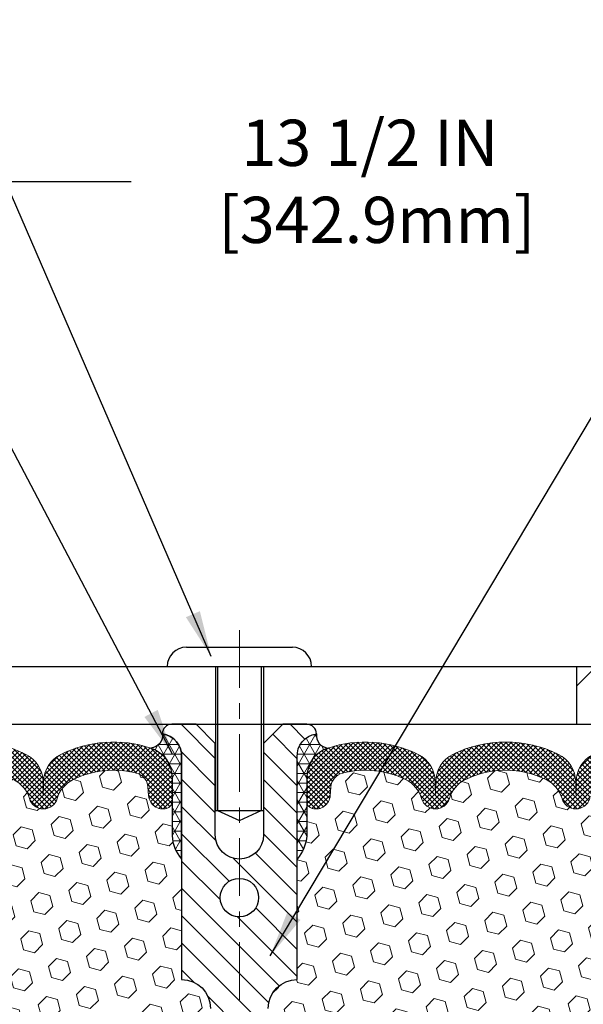
# Model space of a CAD drawing. Extents: x 13 to 3254, y -2 to 1977.
# Drawn here: x 537 to 541, y 108 to 114 of the extents above; entities that cross this region are included whole.
import ezdxf

# ---------------------------------------------------------------- set-up
doc = ezdxf.new("R2010")
doc.units = 0
doc.header["$LTSCALE"] = 5
doc.header["$MEASUREMENT"] = 0
doc.linetypes.add('CENTERX2', pattern=[4, 2.5, -0.5, 0.5, -0.5])
doc.layers.get('DEFPOINTS').update_dxf_attribs({"linetype": 'CONTINUOUS'})
for name, color, linetype, lineweight in [('CENTERLINE - L', 1, 'CENTERX2', 18), ('CORNER BEAD - H', 50, 'CONTINUOUS', 15), ('CORNER BEAD - L', 52, 'CONTINUOUS', 25), ('COVER PLATE - H', 251, 'CONTINUOUS', 13), ('COVER PLATE - L', 7, 'CONTINUOUS', 25), ('DIMS', 50, 'CONTINUOUS', 25), ('FOAM INSERT - H', 150, 'CONTINUOUS', 9), ('SILICONE BELLOWS - H', 20, 'CONTINUOUS', 13), ('SILICONE BELLOWS - L', 22, 'CONTINUOUS', 13), ('SPLINE - H', 253, 'CONTINUOUS', 5), ('SPLINE - L', 7, 'CONTINUOUS', 25), ('TEXT - 4', 241, 'CONTINUOUS', 25)]:
    doc.layers.add(name, color=color, linetype=linetype, lineweight=lineweight)
doc.layers.add('SCREW-L', color=1, linetype='CONTINUOUS')
doc.dimstyles.get("Standard").update_dxf_attribs({"dimtxt": 0.18, "dimasz": 0.18, "dimexe": 0.18, "dimexo": 0.0625, "dimgap": 0.09, "dimtad": 0, "dimtih": 1, "dimtoh": 1, "dimdec": 4, "dimzin": 0, "dimdsep": 46, "dimtxsty": 'Standard', "dimcen": 0.09, "dimadec": 0, "dimazin": 0, "dimtfac": 1, "dimtdec": 4, "dimtofl": 0, "dimtmove": 0, "dimatfit": 3, "dimfxl": 1, "dimtolj": 1, "dimtzin": 0, "dimarcsym": 0})
doc.dimstyles.new('STANDARD$0', dxfattribs={"dimtxt": 0.18, "dimasz": 0.18, "dimexe": 0.18, "dimexo": 0.0625, "dimgap": 0.09, "dimtad": 0, "dimtih": 1, "dimtoh": 1, "dimdec": 4, "dimzin": 0, "dimdsep": 46, "dimtxsty": 'Standard', "dimcen": 0.09, "dimadec": 0, "dimazin": 0, "dimtfac": 1, "dimtdec": 4, "dimtofl": 0, "dimtmove": 0, "dimatfit": 3, "dimfxl": 1, "dimtolj": 1, "dimtzin": 0, "dimarcsym": 0})
pattern_1 = [(45, (157.8782794225843, 103.0618863613717), (-0.0904093163161741, 0.09040931631617412), [0.07381889763779526, -0.1476377952755905]), (165, (157.8782794225843, 103.0618863613717), (-0.0330921065105027, -0.1235014228266768), [0.07381889763779526, -0.1476377952755905]), (104.9999999999999, (157.9304772656837, 103.1140842044711), (-0.1235014228266768, -0.03309210651050263), [0.07381889763779526, -0.1476377952755905])]

# ---------------------------------------------------------------- blocks, each defined once
blk = doc.blocks.new('*D34')
at = {"layer": 'DEFPOINTS', "color": 0, "transparency": 16777216}
for p in [(547.8389601851402, 112.9038063150716), (534.3389601851401, 112.3806477818324), (547.8389601851402, 109.5056477818331)]:
    blk.add_point(p, dxfattribs=at)
at = {"layer": 'DIMS', "color": 0, "lineweight": -2, "transparency": 16777216}
for p, q in [((534.3389601851401, 112.6806477818324), (534.3389601851401, 113.2038063150716)), ((547.8389601851402, 109.8056477818331), (547.8389601851402, 113.2038063150716)), ((534.63896018514, 112.9038063150716), (537.6352988711271, 112.9038063150716)), ((547.5389601851402, 112.9038063150716), (540.735298871127, 112.9038063150716))]:
    blk.add_line(p, q, dxfattribs=at)
at = {"layer": 'DIMS', "color": 0, "transparency": 16777216}
for points in [[(534.63896018514, 112.9538063150716), (534.63896018514, 112.8538063150717), (534.3389601851401, 112.9038063150716)], [(547.5389601851402, 112.9538063150716), (547.5389601851402, 112.8538063150717), (547.8389601851402, 112.9038063150716)]]:
    blk.add_solid(points, dxfattribs=at)
at = {"layer": 'DIMS', "color": 0, "transparency": 16777216, "insert": (539.1852988711271, 112.9038063150716), "char_height": 0.3, "attachment_point": 5}
blk.add_mtext('\\A1;13 1/2 IN\\P [342.9mm]', dxfattribs=at)

msp = doc.modelspace()

# ---------------------------------------------------------------- hatches: boundary and pattern name
at = {"layer": 'CORNER BEAD - H'}
h = msp.add_hatch(dxfattribs=at)
h.set_pattern_fill('NET3', color=256, scale=0.4999999999999999, style=0)
h.set_pattern_definition([(0, (157.8782794225843, 103.0618863613717), (0, 0.06249999999999999), []), (59.99999999999999, (157.8782794225843, 103.0618863613717), (-0.05412658773652741, 0.03125), []), (120, (157.8782794225843, 103.0618863613717), (-0.05412658773652741, -0.03124999999999998), [])])
edge = h.paths.add_edge_path()
edge.add_arc((537.7580552312702, 109.3077751860593), 0.08163225403951554, -85.97625075724852, 7.653966426272973, ccw=False)
edge.add_arc((537.7014601851399, 109.0363025205508), 0.1999999999998978, 5.292122295941226e-11, 71.843361411177, ccw=False)
edge.add_line((537.9014601851399, 109.0363025205509), (537.9014601851402, 108.657392017942))
edge.add_arc((538.1607290611623, 108.6754356894874), 0.2598959871883706, 183.9810485659175, 220.7902489381456)
edge.add_line((537.9639601851402, 108.5056477818331), (537.9639601851402, 109.1671111173502))
edge.add_arc((537.8181280472821, 109.1741401958423), 0.1460014396391409, 357.2404910908712, 441.7967851935124)
h = msp.add_hatch(dxfattribs=at)
h.set_pattern_fill('NET3', color=256, scale=0.4999999999999999, style=0)
h.set_pattern_definition([(180, (918.7996409476963, 103.0618863613717), (0, 0.06249999999999999), []), (120, (918.7996409476963, 103.0618863613717), (0.05412658773652741, 0.03125), []), (60.00000000000001, (918.7996409476963, 103.0618863613717), (0.05412658773652741, -0.03124999999999998), [])])
edge = h.paths.add_edge_path()
edge.add_arc((538.9198651390102, 109.3077751860593), 0.08163225403951554, 172.346033573727, 265.9762507572486)
edge.add_arc((538.9764601851405, 109.0363025205508), 0.1999999999998978, 108.1566385888231, 179.9999999999471)
edge.add_line((538.7764601851405, 109.0363025205509), (538.7764601851402, 108.657392017942))
edge.add_arc((538.5171913091181, 108.6754356894874), 0.2598959871883706, 319.20975106185443, 356.0189514340825, ccw=False)
edge.add_line((538.7139601851402, 108.5056477818331), (538.7139601851402, 109.1671111173502))
edge.add_arc((538.8597923229983, 109.1741401958423), 0.1460014396391409, 98.20321480648772, 182.7595089091289, ccw=False)
at = {"layer": 'COVER PLATE - H'}
h = msp.add_hatch(dxfattribs=at)
h.set_pattern_fill('ANSI31', color=256, scale=2, style=0)
h.set_pattern_definition([(45, (482.1290056865224, 96.48500080062998), (-0.1767766952966368, 0.1767766952966369), [])])
h.paths.add_polyline_path([(540.5264601851402, 109.7556477818332), (540.5264601851402, 109.3806477818332), (547.8389601851402, 109.3806477818334), (547.8389601851402, 109.5056477818332), (546.4211397302346, 109.7556477818333)])
at = {"layer": 'FOAM INSERT - H'}
h = msp.add_hatch(dxfattribs=at)
h.set_pattern_fill('HEX', color=256, scale=0.590551181102362, angle=45, style=0)
h.set_pattern_definition(pattern_1)
h.paths.add_polyline_path([(537.9639601851402, 107.0368977818333, 0.4142135623730951), (538.1514601851402, 107.2243977818333), (538.1514601851402, 107.5368977818333, 0.4142135623730951), (537.9639601851402, 107.7243977818333), (537.9639601851402, 108.5056477818331, -0.1620058556709583), (537.9014601851402, 108.657392017942), (537.90146018514, 108.879322765465, -0.3419987132105896), (537.8663039351252, 108.8339362418727, -0.4678085753714073), (537.7493676193508, 108.9178511591574), (537.7452446563543, 108.9740606743298, 0.3216472484076122), (537.67052337342, 109.0635671335105, 0.1790873328197162), (537.2598057982244, 109.0216833099768, 0.2104691006946943), (537.1559526134056, 108.8983519344729, -0.7490683567196265), (536.9760153759223, 108.8983519344729, 0.2104691006852466), (536.87216219111, 109.0216833099736, 0.2320575824470557), (536.3482581791708, 109.0216833099739, 0.2104691006857519), (536.2444049943581, 108.8983519344729, -0.7490683567207596), (536.0644677568748, 108.8983519344729, 0.2104691006856142), (535.9606145720622, 109.0216833099738, 0.2320575824469732), (535.4367105601233, 109.0216833099738, 0.2104691006852341), (535.3328573753108, 108.8983519344731, -0.7490683567198465), (535.1529201378268, 108.8983519344732, 0.2104691006945396), (535.0490669530079, 109.021683309977, 0.1823640095576815), (534.6310521286327, 109.061632643883, 0.3181494964559546), (534.5575576749144, 108.9724514152561), (534.5535527509296, 108.9178511591572, -0.4678085754934709), (534.4366164351243, 108.833936241903, -0.3419987130712469), (534.4014601851402, 108.8793227654788), (534.4014601851402, 108.657392017942, -0.07061630252838313), (534.386198391174, 108.5859568201207), (534.3848805540845, 108.2722834571067), (534.3679034535019, 108.1589003187906), (534.3846070239999, 108.059957213372), (534.3910185691823, 107.8485773471779), (534.4102495576615, 107.6884418254248), (534.3910185691823, 107.6243880610318), (534.4038380124792, 107.4066034848622), (534.4102495576615, 107.2638110346835), (534.3910185691823, 107.0204053970652), (534.4038380124791, 106.8154302408465), (534.3910185691823, 106.4759428458683), (534.3910185691823, 106.4009507198752), (534.4102495576615, 106.2023824951781), (534.3910185691823, 106.0870866078885), (534.4102495576615, 105.9141394446382), (534.3974301143646, 105.7860319158532), (534.416657455776, 105.5234077052191), (534.3977374151211, 105.3806477818331), (537.9639601851402, 105.3806477818331)])
h = msp.add_hatch(dxfattribs=at)
h.set_pattern_fill('HEX', color=256, scale=0.590551181102362, angle=45, style=0)
h.set_pattern_definition(pattern_1)
h.paths.add_polyline_path([(542.2869018010981, 107.6243880610316), (542.2676708126189, 107.6884418254247), (542.2869018010981, 107.8485773471788), (542.2933133462805, 108.059957213372), (542.3100169167785, 108.1589003187901), (542.2930398161959, 108.2722834571066), (542.2917219791063, 108.5859568201207, -0.07061630252838313), (542.2764601851402, 108.657392017942), (542.2764601851402, 108.8793227654788, -0.341998713239123), (542.2413039351288, 108.833936241896, -0.4678085754018723), (542.1243676193508, 108.9178511591572), (542.120362695366, 108.9724514152561, 0.3181494964636094), (542.0468682416449, 109.0616326438838, 0.1823640095595041), (541.6288534172662, 109.0216833099739, 0.2104691006854302), (541.5250002324536, 108.8983519344732, -0.7490683567198465), (541.3450629949696, 108.8983519344731, 0.2104691006853144), (541.241209810157, 109.0216833099738, 0.2320575824469452), (540.7173057982181, 109.0216833099738, 0.2104691006855753), (540.6134526134056, 108.8983519344729, -0.7490683567207596), (540.4335153759223, 108.8983519344729, 0.2104691006857461), (540.3296621911096, 109.0216833099739, 0.2320575824469997), (539.8057581791707, 109.0216833099737, 0.2104691006853376), (539.7019049943582, 108.8983519344729, -0.7490683567204682), (539.5219677568748, 108.8983519344729, 0.2104691006853721), (539.4181145720624, 109.0216833099737, 0.179087332821596), (539.0073969968631, 109.0635671335112, 0.3216472484153965), (538.9326757139261, 108.9740606743298), (538.9285527509296, 108.9178511591574, -0.4678085754018824), (538.8116164351461, 108.8339362418751, -0.3419987131545216), (538.7764601851404, 108.879322765465), (538.7764601851402, 108.657392017942, -0.1620058556709583), (538.7139601851402, 108.5056477818331), (538.7139601851402, 107.7243977818333, 0.4142135623730951), (538.5264601851402, 107.5368977818333), (538.5264601851402, 107.2243977818333, 0.4142135623730951), (538.7139601851402, 107.0368977818333), (538.7139601851402, 105.3806477818329), (542.2801829551593, 105.3806477818333), (542.2612629145044, 105.5234077052189), (542.2804902559158, 105.7860319158525), (542.2676708126189, 105.9141394446383), (542.2869018010981, 106.0870866078883), (542.2676708126189, 106.2023824951775), (542.2869018010981, 106.4009507198753), (542.2869018010981, 106.4759428458677), (542.2740823578013, 106.8154302408478), (542.2869018010981, 107.020405397065), (542.2676708126189, 107.2638110346834), (542.274082357801, 107.4066034848577)])
at = {"layer": 'SILICONE BELLOWS - H'}
h = msp.add_hatch(dxfattribs=at)
h.set_pattern_fill('ANSI37', color=256, scale=0.1812307692189964, style=0)
h.set_pattern_definition([(45, (157.8782794225843, 103.0618863613717), (-0.01601868823430082, 0.01601868823430083), []), (135, (157.8782794225843, 103.0618863613717), (-0.01601868823430083, -0.01601868823430082), [])])
edge = h.paths.add_edge_path()
edge.add_arc((536.61021018514, 108.4876656346677), 0.594805624528526, 63.87063646640479, 116.12936353353521, ccw=False)
edge.add_arc((536.7840823226057, 108.8421229113209), 0.2000000000000174, 16.328560680000408, 63.87063646642889, ccw=False)
edge.add_arc((537.0659839946638, 108.9247092890752), 0.09374999999952745, 196.3285606799962, 343.6714393200317)
edge.add_arc((537.347885666722, 108.8421229113211), 0.1999999999999671, 116.1293635336165, 163.6714393200387, ccw=False)
edge.add_arc((537.5217578041727, 108.487665634666), 0.5948056245234561, 75.51610439133128, 116.1293635322256, ccw=False)
edge.add_arc((537.645512586179, 108.9667453357499), 0.09999999999997956, 4.195127599049783, 75.51610439272753, ccw=False)
edge.add_line((537.7452446563543, 108.9740606743298), (537.7493676193508, 108.9178511591574))
edge.add_arc((537.8428664351517, 108.9247092890676), 0.09375000001085777, 184.1951275933775, 284.4775121732264)
edge.add_arc((537.8545851851401, 108.879322765465), 0.04687500000011369, 284.4775121785746, 359.9999999998089)
edge.add_line((537.9014601851402, 108.8793227654649), (537.9014601851399, 109.0363025205509))
edge.add_arc((537.7014601851359, 109.0363025205562), 0.2000000000039108, 359.9999999984936, 431.8433614096033)
edge.add_arc((537.5217578042029, 108.488337308457), 0.7766791303563076, 71.84336141190877, 116.1688712933078)
edge.add_arc((537.2674317495275, 109.0059057361086), 0.1999999999999556, 116.1688712926201, 179.0000000000201)
edge.add_line((537.0674622104963, 109.009396217396), (537.0659839946638, 108.9247092890757))
edge.add_line((537.0659839946638, 108.9247092890757), (537.0645057788315, 109.0093962173957))
edge.add_arc((536.8645362397962, 109.005905736115), 0.2000000000039544, 0.9999999980503723, 63.83112870554769)
edge.add_arc((536.6102101851354, 108.4883373084563), 0.7766791303601658, 63.8311287074207, 116.1688712915132)
edge.add_arc((536.3558841304842, 109.0059057361197), 0.2000000000039926, 116.1688712933581, 179.0000000018886)
edge.add_line((536.1559145914489, 109.0093962174006), (536.1544363756163, 108.9247092890757))
edge.add_line((536.1544363756163, 108.9247092890757), (536.1529581597839, 109.0093962174006))
edge.add_arc((535.9529886207525, 109.0059057361132), 0.2000000000000923, 0.9999999999793264, 63.83112870848309)
edge.add_arc((535.6986625660884, 108.4883373084564), 0.7766791303561297, 63.83112870789113, 116.1688712919968)
edge.add_arc((535.4443365114365, 109.0059057361149), 0.2000000000039917, 116.1688712944469, 179.0000000018927)
edge.add_line((535.2443669724012, 109.0093962173958), (535.2428887565688, 108.9247092890757))
edge.add_line((535.2428887565688, 108.9247092890757), (535.2414105407365, 109.0093962173958))
edge.add_arc((535.0414410017053, 109.0059057361085), 0.1999999999999769, 0.9999999999514011, 63.83112870738175)
edge.add_arc((534.7871149470297, 108.4883373084569), 0.7766791303563725, 63.83112870668515, 108.780150264346)
edge.add_arc((534.6014601851441, 109.034314532133), 0.2000000000039557, 108.7801502666471, 180.0000000016406)
edge.add_line((534.4014601851402, 109.0343145321273), (534.4014601851404, 108.8793227654647))
edge.add_arc((534.4483351851295, 108.8793227654788), 0.04687499998908606, 180.0000000171964, 255.5224878384684)
edge.add_arc((534.4600539351402, 108.9247092890757), 0.09375000000000903, 255.5224878212474, 355.8048724010681)
edge.add_line((534.5535527509296, 108.9178511591572), (534.5575576749144, 108.9724514152561))
edge.add_arc((534.6572897450897, 108.9651360766765), 0.09999999999989224, 105.21110217815641, 175.8048724011125, ccw=False)
edge.add_arc((534.7871149470595, 108.4876656346663), 0.5948056245232894, 63.870636467782276, 105.21110217952139, ccw=False)
edge.add_arc((534.9609870845103, 108.8421229113211), 0.2000000000000311, 16.328560680027692, 63.87063646646709, ccw=False)
edge.add_arc((535.2428887565688, 108.9247092890757), 0.0937500000000078, 196.3285606800098, 343.6714393199456)
edge.add_arc((535.5247904286273, 108.842122911321), 0.200000000000059, 116.12936353352941, 163.6714393199488, ccw=False)
edge.add_arc((535.6986625660928, 108.4876656346677), 0.5948056245285497, 63.870636466440885, 116.12936353355849, ccw=False)
edge.add_arc((535.8725347035584, 108.842122911321), 0.2000000000000056, 16.328560679980797, 63.87063646646351, ccw=False)
edge.add_arc((536.1544363756165, 108.9247092890752), 0.09374999999951147, 196.3285606799629, 343.6714393200455)
edge.add_arc((536.4363380476746, 108.8421229113211), 0.1999999999999831, 116.1293635334965, 163.6714393200231, ccw=False)
h = msp.add_hatch(dxfattribs=at)
h.set_pattern_fill('ANSI37', color=256, scale=0.1812307692189964, style=0)
h.set_pattern_definition([(135, (918.7996409476963, 103.0618863613717), (0.01601868823430082, 0.01601868823430083), []), (45.00000000000001, (918.7996409476963, 103.0618863613717), (0.01601868823430083, -0.01601868823430082), [])])
edge = h.paths.add_edge_path()
edge.add_arc((540.0677101851404, 108.4876656346677), 0.594805624528526, 63.87063646646482, 116.1293635335952)
edge.add_arc((539.8938380476746, 108.8421229113209), 0.2000000000000174, 116.1293635335711, 163.6714393199996)
edge.add_arc((539.6119363756166, 108.9247092890752), 0.09374999999952745, 196.3285606799683, 343.6714393200038, ccw=False)
edge.add_arc((539.3300347035583, 108.8421229113211), 0.1999999999999671, 16.3285606799613, 63.87063646638352)
edge.add_arc((539.1561625661077, 108.487665634666), 0.5948056245234561, 63.87063646777435, 104.4838956086687)
edge.add_arc((539.0324077841013, 108.9667453357499), 0.09999999999997956, 104.4838956072726, 175.8048724009501)
edge.add_line((538.9326757139261, 108.9740606743298), (538.9285527509296, 108.9178511591574))
edge.add_arc((538.8350539351287, 108.9247092890676), 0.09375000001085777, 255.5224878267736, 355.80487240662256, ccw=False)
edge.add_arc((538.8233351851403, 108.879322765465), 0.04687500000011369, 180.0000000001911, 255.5224878214254, ccw=False)
edge.add_line((538.7764601851402, 108.8793227654649), (538.7764601851405, 109.0363025205509))
edge.add_arc((538.9764601851444, 109.0363025205562), 0.2000000000039108, 108.1566385903968, 180.0000000015063, ccw=False)
edge.add_arc((539.1561625660775, 108.488337308457), 0.7766791303563076, 63.8311287066922, 108.15663858809131, ccw=False)
edge.add_arc((539.4104886207529, 109.0059057361086), 0.1999999999999556, 0.9999999999798774, 63.83112870737989, ccw=False)
edge.add_line((539.6104581597841, 109.009396217396), (539.6119363756166, 108.9247092890757))
edge.add_line((539.6119363756166, 108.9247092890757), (539.6134145914489, 109.0093962173957))
edge.add_arc((539.8133841304842, 109.005905736115), 0.2000000000039544, 116.16887129445229, 179.0000000019496, ccw=False)
edge.add_arc((540.067710185145, 108.4883373084563), 0.7766791303601658, 63.831128708486915, 116.1688712925793, ccw=False)
edge.add_arc((540.3220362397961, 109.0059057361197), 0.2000000000039926, 0.9999999981114911, 63.83112870664178, ccw=False)
edge.add_line((540.5220057788315, 109.0093962174006), (540.523483994664, 108.9247092890757))
edge.add_line((540.523483994664, 108.9247092890757), (540.5249622104965, 109.0093962174006))
edge.add_arc((540.7249317495279, 109.0059057361132), 0.2000000000000923, 116.1688712915169, 179.0000000000207, ccw=False)
edge.add_arc((540.979257804192, 108.4883373084564), 0.7766791303561297, 63.83112870800318, 116.16887129210889, ccw=False)
edge.add_arc((541.2335838588439, 109.0059057361149), 0.2000000000039917, 0.9999999981073984, 63.83112870555311, ccw=False)
edge.add_line((541.4335533978792, 109.0093962173958), (541.4350316137115, 108.9247092890757))
edge.add_line((541.4350316137115, 108.9247092890757), (541.4365098295439, 109.0093962173958))
edge.add_arc((541.6364793685751, 109.0059057361085), 0.1999999999999769, 116.1688712926182, 179.0000000000486, ccw=False)
edge.add_arc((541.8908054232506, 108.4883373084569), 0.7766791303563725, 71.21984973565401, 116.16887129331491, ccw=False)
edge.add_arc((542.0764601851363, 109.034314532133), 0.2000000000039557, -1.6406715985795017e-09, 71.21984973335287, ccw=False)
edge.add_line((542.2764601851402, 109.0343145321273), (542.27646018514, 108.8793227654647))
edge.add_arc((542.2295851851509, 108.8793227654788), 0.04687499998908606, 284.47751216153154, 359.9999999828036, ccw=False)
edge.add_arc((542.2178664351402, 108.9247092890757), 0.09375000000000903, 184.1951275989319, 284.4775121787526, ccw=False)
edge.add_line((542.1243676193508, 108.9178511591572), (542.120362695366, 108.9724514152561))
edge.add_arc((542.0206306251907, 108.9651360766765), 0.09999999999989224, 4.195127598887463, 74.78889782184359)
edge.add_arc((541.8908054232209, 108.4876656346663), 0.5948056245232894, 74.78889782047854, 116.1293635322176)
edge.add_arc((541.7169332857701, 108.8421229113211), 0.2000000000000311, 116.1293635335329, 163.6714393199723)
edge.add_arc((541.4350316137115, 108.9247092890757), 0.0937500000000078, 196.3285606800543, 343.6714393199902, ccw=False)
edge.add_arc((541.1531299416531, 108.842122911321), 0.200000000000059, 16.32856068005117, 63.87063646647068)
edge.add_arc((540.9792578041876, 108.4876656346677), 0.5948056245285497, 63.87063646644153, 116.1293635335591)
edge.add_arc((540.805385666722, 108.842122911321), 0.2000000000000056, 116.1293635335365, 163.6714393200192)
edge.add_arc((540.5234839946639, 108.9247092890752), 0.09374999999951147, 196.3285606799545, 343.67143932003717, ccw=False)
edge.add_arc((540.2415823226058, 108.8421229113211), 0.1999999999999831, 16.32856067997693, 63.8706364665035)
at = {"layer": 'SPLINE - H'}
h = msp.add_hatch(dxfattribs=at)
h.set_pattern_fill('ANSI31', color=256, angle=90, style=0)
h.set_pattern_definition([(135, (546.8798097480171, 54.32226964621357), (-0.08838834764831845, -0.08838834764831843), [])])
h.paths.add_polyline_path([(538.7139601851402, 107.0368977818333, -0.4142135623730841), (538.5264601851402, 107.2243977818333), (538.5264601851402, 107.5368977818333, -0.4142135623730951), (538.7139601851402, 107.7243977818333), (538.7139601851402, 109.1671111173502, -0.3866515939376127), (538.8389601851402, 109.3186477818333, 0.414213562373077), (538.7769601851402, 109.3806477818333), (538.6204601851402, 109.3806477818333), (538.4954601851402, 109.2556477818333), (538.4954601851402, 108.6621477818333, -1), (538.1824601851401, 108.6621477818333), (538.1824601851401, 109.2556477818333), (538.0574601851401, 109.3806477818333), (537.9009601851401, 109.3806477818333, 0.4142135623731023), (537.8389601851402, 109.3186477818333, -0.3866515939376567), (537.9639601851402, 109.1671111173501), (537.9639601851402, 107.7243977818333, -0.4142135623730951), (538.1514601851402, 107.5368977818333), (538.1514601851402, 107.2243977818333, -0.4142135623730951), (537.9639601851402, 107.0368977818333), (537.9639601851402, 105.3806477818333), (538.0894601851402, 105.3806477818333, 0.4142135623730951), (538.1514601851402, 105.4426477818333), (538.1514601851402, 106.3186477818333, -0.4142135623730951), (538.2134601851401, 106.3806477818333), (538.4644601851402, 106.3806477818333, -0.4142135623730951), (538.5264601851402, 106.3186477818333), (538.5264601851402, 105.4426477818333, 0.4142135623731013), (538.5884601851401, 105.3806477818333), (538.7139601851402, 105.3806477818333)])
h.paths.add_polyline_path([(538.2139601851402, 108.2556477818333, -1), (538.4639601851402, 108.2556477818333, -1)], flags=16)

# ---------------------------------------------------------------- linework, layer by layer
at = {"layer": 'CENTERLINE - L', "ltscale": 0.03}
msp.add_line((538.3389601851402, 109.9915080268521), (538.3389601851402, 104.9951896991712), dxfattribs=at)
at = {"layer": 'CORNER BEAD - L'}
for points in [[(537.8389601851402, 109.3186477818333, -0.432895188608225), (537.7637833633128, 109.2263441514173, -0.3241642438052298), (537.9014601851399, 109.0363025205509), (537.9014601851402, 108.657392017942, 0.1620058556709634), (537.9639601851402, 108.5056477818331), (537.9639601851402, 109.1671111173502, 0.3866515939373669)], [(538.8389601851402, 109.3186477818333, 0.432895188608225), (538.9141370069676, 109.2263441514173, 0.3241642438052298), (538.7764601851405, 109.0363025205509), (538.7764601851402, 108.657392017942, -0.1620058556709634), (538.7139601851402, 108.5056477818331), (538.7139601851402, 109.1671111173502, -0.3866515939373669)]]:
    msp.add_lwpolyline(points, format="xyb", close=True, dxfattribs=at)
at = {"layer": 'COVER PLATE - L'}
for p, q in [((535.2139601851396, 109.7556477818331), (546.4211397302346, 109.7556477818333)), ((535.2139601851402, 109.3806477818331), (547.8389601851402, 109.3806477818334))]:
    msp.add_line(p, q, dxfattribs=at)
at = {"layer": 'COVER PLATE - L', "ltscale": 0.03}
msp.add_line((540.5264601851402, 109.7556477818332), (540.5264601851402, 109.3806477818332), dxfattribs=at)
at = {"layer": 'SCREW-L'}
for p, q in [((537.9952101851402, 109.8806477818331), (538.6827101851402, 109.8806477818331)), ((537.8702101851402, 109.7556477818331), (538.8077101851402, 109.7556477818331)), ((538.1827101851402, 109.7556477818331), (538.1827101851402, 108.8215477818336)), ((538.1977101851405, 109.7556477818331), (538.1977101851405, 108.8215477818336)), ((538.4802101851403, 109.7556477818331), (538.4802101851403, 108.8215477818336)), ((538.4952101851402, 109.7556477818331), (538.4952101851402, 108.8215477818336)), ((538.1827101851402, 108.8215477818336), (538.4952101851402, 108.8215477818336)), ((538.1977101851405, 108.8215477818336), (538.3389601851402, 108.7556818251193)), ((538.3389601851402, 108.7556818251193), (538.4802101851403, 108.8215477818336))]:
    msp.add_line(p, q, dxfattribs=at)
for centre, start, end in [((537.9952101851402, 109.7556477818331), 90, 180), ((538.6827101851402, 109.7556477818331), 0, 90)]:
    msp.add_arc(centre, 0.125, start, end, dxfattribs=at)
at = {"layer": 'SILICONE BELLOWS - L'}
for points in [[(536.8721621911097, 109.0216833099737, -0.2104691006853376), (536.9760153759222, 108.8983519344729, 0.7490683567204687), (537.1559526134056, 108.8983519344729, -0.2104691006853721), (537.2598057982179, 109.0216833099737, -0.179087332821596), (537.6705233734173, 109.0635671335112, -0.3216472484153758), (537.7452446563543, 108.9740606743298), (537.7493676193508, 108.9178511591574, 0.4678085754018824), (537.8663039351343, 108.8339362418751, 0.341998713154626), (537.9014601851402, 108.8793227654649), (537.9014601851399, 109.0363025205509, 0.3241642438050052), (537.7637833633153, 109.2263441514248, 0.195854686345444), (537.1792280878102, 109.1854053574443, 0.2812338848216041), (537.0674622104963, 109.009396217396), (537.0659839946638, 108.9247092890757), (537.0645057788315, 109.0093962173957, 0.2812338848219846), (536.952739901521, 109.1854053574514, 0.2324209478916152), (536.2676804687628, 109.1854053574578, 0.2812338848268391)], [(540.6134526134056, 108.8983519344729, -0.7490683567207596), (540.4335153759223, 108.8983519344729, 0.2104691006857461), (540.3296621911096, 109.0216833099739, 0.2320575824469998), (539.8057581791707, 109.0216833099737, 0.2104691006853376), (539.7019049943582, 108.8983519344729, -0.7490683567204687), (539.5219677568748, 108.8983519344729, 0.2104691006853721), (539.4181145720624, 109.0216833099737, 0.179087332821596), (539.0073969968631, 109.0635671335112, 0.3216472484153758), (538.9326757139261, 108.9740606743298), (538.9285527509296, 108.9178511591574, -0.4678085754018824), (538.8116164351461, 108.8339362418751, -0.341998713154626), (538.7764601851402, 108.8793227654649), (538.7764601851405, 109.0363025205509, -0.3241642438050052), (538.9141370069651, 109.2263441514248, -0.195854686345444), (539.4986922824702, 109.1854053574443, -0.2812338848216041), (539.6104581597841, 109.009396217396), (539.6119363756166, 108.9247092890757), (539.6134145914489, 109.0093962173957, -0.2812338848219846), (539.7251804687594, 109.1854053574514, -0.2324209478916152), (540.4102399015176, 109.1854053574578, -0.2812338848268391), (540.5220057788315, 109.0093962174006), (540.523483994664, 108.9247092890757), (540.5249622104965, 109.0093962174006, -0.2812338848268391), (540.6367280878139, 109.1854053574507, -0.2324209478916786)]]:
    msp.add_lwpolyline(points, format="xyb", dxfattribs=at)
at = {"layer": 'SPLINE - L'}
for points in [[(538.6204601851402, 109.3806477818333), (538.4954601851402, 109.2556477818333), (538.4954601851402, 108.6621477818333, -0.9999999999999999), (538.1824601851401, 108.6621477818333), (538.1824601851401, 109.2556477818333), (538.0574601851401, 109.3806477818333), (537.9009601851401, 109.3806477818333, 0.4142135623731023), (537.8389601851402, 109.3186477818333, -0.3866515939376129), (537.9639601851402, 109.1671111173502), (537.9639601851402, 107.7243977818333, -0.414213562373095), (538.1514601851402, 107.5368977818333)], [(538.5264601851402, 107.5368977818333, -0.414213562373095), (538.7139601851402, 107.7243977818333), (538.7139601851402, 109.1671111173502, -0.3866515939376128), (538.8389601851402, 109.3186477818333, 0.4142135623731023), (538.7769601851402, 109.3806477818333), (538.6204601851402, 109.3806477818333), (538.7769601851402, 109.3806477818333)]]:
    msp.add_lwpolyline(points, format="xyb", dxfattribs=at)
msp.add_circle((538.3389601851402, 108.2556477818333), 0.125, dxfattribs=at)

# ---------------------------------------------------------------- dimensions: what is measured, and where the dimension line sits
at = {"layer": 'DIMS'}
dim = msp.add_linear_dim(base=(547.8389601851402, 112.9038063150716), p1=(534.3389601851401, 112.3806477818324), p2=(547.8389601851402, 109.5056477818331), text='<>\\P[]', dimstyle='STANDARD$0', override={"dimtxt": 0.3, "dimasz": 0.3, "dimexe": 0.3, "dimexo": 0.3, "dimgap": 0.3, "dimlunit": 5, "dimpost": ' IN', "dimfrac": 2}, dxfattribs=at)
dim.commit()
dim.dimension.update_dxf_attribs({"geometry": '*D34', "text_midpoint": (539.1852988711271, 112.9038063150716), "dimtype": 160})

# ---------------------------------------------------------------- leaders
at = {"layer": 'TEXT - 4'}
for points in [[(538.5389626964349, 107.8787491460294), (545.7380311851483, 119.9359905356911), (545.9246003581628, 119.9359905356911)], [(538.1562803614073, 109.8197054915426), (534.3872815501514, 118.5145312461374), (534.0883407850267, 118.5145312461374)], [(537.9053766672098, 109.1856430562855), (533.6629128724461, 117.2397054187572), (533.3639721073214, 117.2397054187572)]]:
    msp.add_leader(points, dimstyle='Standard', override={"dimasz": 0.3}, dxfattribs=at)

doc.saveas('drawing.dxf')
